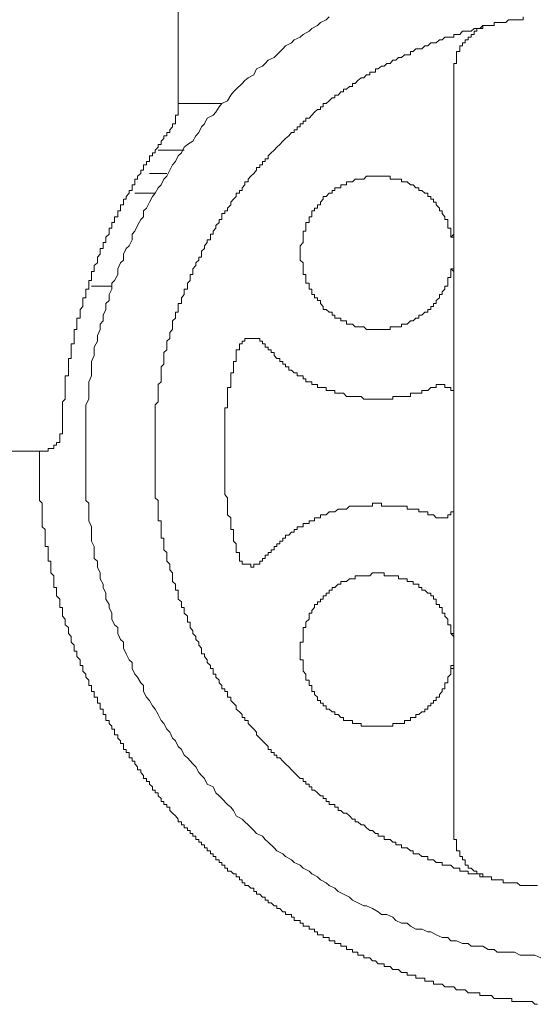
# Model space of a CAD drawing. Units: inches. Extents: x -717 to 1492, y -1416 to 155.
# Drawn here: x 947 to 958, y -556 to -534 of the extents above; entities that cross this region are included whole.
import ezdxf

# ---------------------------------------------------------------- set-up
doc = ezdxf.new("R2010")
doc.units = ezdxf.units.IN
doc.header["$MEASUREMENT"] = 0
doc.layers.add('图层 1', color=7, linetype='Continuous')

msp = doc.modelspace()

# ---------------------------------------------------------------- linework, layer by layer
at = {"layer": '图层 1', "color": 7, "lineweight": 9}
for points in [[(950.411, -529.644), (950.411, -536.43)], [(953.688, -534.361), (953.619, -534.421), (953.498, -534.481), (953.429, -534.55), (953.308, -534.611), (953.248, -534.671), (953.118, -534.74), (953.058, -534.8), (952.929, -534.861), (952.868, -534.921), (952.739, -534.99), (952.679, -535.05), (952.549, -535.18), (952.489, -535.24), (952.36, -535.301), (952.299, -535.37), (952.239, -535.43), (952.109, -535.49), (952.049, -535.62), (951.928, -535.68), (951.859, -535.74), (951.799, -535.809), (951.67, -535.93), (951.609, -535.99), (951.549, -536.059), (951.48, -536.18), (951.359, -536.24), (951.299, -536.309), (951.23, -536.43), (951.17, -536.491), (951.04, -536.56), (950.98, -536.68), (950.919, -536.749), (950.859, -536.87), (950.79, -536.939), (950.73, -537.06), (950.609, -537.129), (950.54, -537.189), (950.48, -537.31), (950.411, -537.379), (950.35, -537.5), (950.29, -537.569), (950.23, -537.689), (950.161, -537.819), (950.1, -537.879), (950.04, -538.008), (949.979, -538.069), (949.91, -538.189), (949.85, -538.258), (949.79, -538.379), (949.721, -538.508), (949.66, -538.569), (949.66, -538.698), (949.6, -538.759), (949.531, -538.888), (949.471, -539.009), (949.41, -539.078), (949.41, -539.198), (949.35, -539.328), (949.281, -539.388), (949.221, -539.509), (949.221, -539.638), (949.16, -539.699), (949.1, -539.828), (949.1, -539.949), (949.031, -540.078), (948.971, -540.138), (948.971, -540.268), (948.91, -540.388), (948.91, -540.518), (948.841, -540.578), (948.841, -540.707), (948.781, -540.837), (948.781, -540.958), (948.72, -541.027), (948.72, -541.147), (948.66, -541.277), (948.66, -541.397), (948.591, -541.527), (948.591, -541.587), (948.591, -541.708), (948.531, -541.837), (948.531, -541.958), (948.531, -542.087), (948.531, -542.148), (948.47, -542.277), (948.47, -542.406), (948.47, -542.527), (948.47, -542.656), (948.41, -542.777), (948.41, -542.846), (948.41, -542.967), (948.41, -543.096), (948.41, -543.226), (948.41, -543.346), (948.41, -543.476), (948.41, -543.536), (948.41, -543.657), (948.41, -543.786), (948.41, -543.907), (948.41, -544.036), (948.41, -544.165), (948.41, -544.226), (948.41, -544.355), (948.41, -544.476), (948.41, -544.605), (948.41, -544.726), (948.41, -544.855), (948.47, -544.916), (948.47, -545.045), (948.47, -545.166), (948.47, -545.295), (948.531, -545.425), (948.531, -545.545), (948.531, -545.606), (948.531, -545.735), (948.591, -545.856), (948.591, -545.985), (948.591, -546.114), (948.66, -546.175), (948.66, -546.304), (948.72, -546.425), (948.72, -546.554), (948.781, -546.675), (948.781, -546.744), (948.841, -546.865), (948.841, -546.994), (948.91, -547.115), (948.91, -547.175), (948.971, -547.304), (948.971, -547.434), (949.031, -547.555), (949.1, -547.615), (949.1, -547.744), (949.16, -547.874), (949.221, -547.934), (949.221, -548.063), (949.281, -548.184), (949.35, -548.313), (949.41, -548.374), (949.41, -548.503), (949.471, -548.624), (949.531, -548.693), (949.6, -548.814), (949.66, -548.874), (949.66, -549.003), (949.721, -549.124), (949.79, -549.193), (949.85, -549.314), (949.91, -549.383), (949.979, -549.503), (950.04, -549.633), (950.1, -549.693), (950.161, -549.822), (950.23, -549.883), (950.29, -550.012), (950.35, -550.073), (950.411, -550.193), (950.48, -550.262), (950.54, -550.383), (950.609, -550.443), (950.73, -550.573), (950.79, -550.633), (950.859, -550.762), (950.919, -550.823), (950.98, -550.892), (951.04, -551.013), (951.17, -551.073), (951.23, -551.202), (951.299, -551.263), (951.359, -551.323), (951.48, -551.452), (951.549, -551.513), (951.609, -551.582), (951.67, -551.702), (951.799, -551.771), (951.859, -551.832), (951.928, -551.892), (952.049, -552.021), (952.109, -552.082), (952.239, -552.142), (952.299, -552.211), (952.36, -552.272), (952.489, -552.392), (952.549, -552.461), (952.679, -552.522), (952.739, -552.582), (952.868, -552.651), (952.929, -552.711), (953.058, -552.772), (953.118, -552.832), (953.248, -552.901), (953.308, -552.961), (953.429, -553.022), (953.498, -553.091), (953.619, -553.151), (953.688, -553.212), (953.808, -553.272), (953.877, -553.341), (953.998, -553.401), (954.127, -553.462), (954.188, -553.531), (954.308, -553.591), (954.438, -553.651), (954.498, -553.651), (954.628, -553.712), (954.748, -553.781), (954.817, -553.841), (954.938, -553.841), (955.067, -553.901), (955.128, -553.97), (955.257, -554.031), (955.378, -554.031), (955.447, -554.091), (955.567, -554.16), (955.697, -554.16), (955.826, -554.22), (955.887, -554.22), (956.007, -554.281), (956.137, -554.341), (956.257, -554.341), (956.326, -554.41), (956.447, -554.41), (956.576, -554.471), (956.697, -554.471), (956.766, -554.531), (956.887, -554.531), (957.016, -554.531), (957.137, -554.6), (957.266, -554.6), (957.327, -554.66), (957.456, -554.66), (957.577, -554.66), (957.706, -554.66), (957.827, -554.721), (957.896, -554.721), (958.025, -554.721), (958.146, -554.721), (958.275, -554.781)], [(957.896, -534.361), (957.896, -534.421), (957.827, -534.421), (957.766, -534.421), (957.706, -534.421), (957.646, -534.421), (957.577, -534.421), (957.516, -534.481), (957.456, -534.481), (957.396, -534.481), (957.327, -534.481), (957.266, -534.481), (957.266, -534.55), (957.206, -534.55)], [(957.206, -534.55), (957.137, -534.55), (957.077, -534.55), (957.016, -534.55), (956.956, -534.611), (956.887, -534.611), (956.827, -534.611), (956.766, -534.671), (956.697, -534.671), (956.637, -534.671), (956.576, -534.671), (956.516, -534.74), (956.447, -534.74), (956.387, -534.74), (956.387, -534.8), (956.326, -534.8), (956.257, -534.8), (956.197, -534.8), (956.137, -534.861), (956.076, -534.861), (956.007, -534.921), (955.947, -534.921), (955.887, -534.921), (955.826, -534.99), (955.757, -534.99), (955.697, -535.05), (955.628, -535.05), (955.567, -535.05), (955.507, -535.111), (955.447, -535.111), (955.447, -535.18), (955.378, -535.18), (955.317, -535.18), (955.257, -535.24), (955.188, -535.24), (955.128, -535.301), (955.067, -535.301), (955.007, -535.37), (954.938, -535.37), (954.878, -535.43), (954.817, -535.43), (954.748, -535.49), (954.688, -535.49), (954.688, -535.559), (954.628, -535.559), (954.567, -535.559), (954.567, -535.62), (954.498, -535.62), (954.438, -535.68), (954.377, -535.68), (954.308, -535.74), (954.248, -535.809), (954.188, -535.809), (954.188, -535.87), (954.127, -535.87), (954.058, -535.93), (953.998, -535.93), (953.998, -535.99), (953.938, -535.99), (953.877, -536.059), (953.808, -536.059), (953.808, -536.12), (953.748, -536.12), (953.688, -536.18), (953.619, -536.24), (953.558, -536.24), (953.558, -536.309), (953.498, -536.309), (953.498, -536.37), (953.429, -536.37), (953.368, -536.43), (953.308, -536.491), (953.248, -536.56), (953.179, -536.56), (953.179, -536.62), (953.118, -536.62), (953.118, -536.68), (953.058, -536.68), (953.058, -536.749), (952.989, -536.749), (952.989, -536.81), (952.929, -536.81), (952.929, -536.87), (952.868, -536.87), (952.808, -536.939), (952.739, -536.999), (952.679, -537.06), (952.618, -537.129), (952.549, -537.189), (952.489, -537.249), (952.429, -537.31), (952.36, -537.379), (952.36, -537.439), (952.299, -537.439), (952.299, -537.5), (952.239, -537.5), (952.239, -537.569), (952.178, -537.569), (952.178, -537.629), (952.109, -537.629), (952.109, -537.689), (952.049, -537.758), (951.989, -537.819), (951.928, -537.879), (951.928, -537.939), (951.859, -537.939), (951.859, -538.008), (951.799, -538.069), (951.799, -538.129), (951.739, -538.129), (951.739, -538.189), (951.67, -538.189), (951.67, -538.258), (951.609, -538.319), (951.549, -538.379), (951.549, -538.439), (951.48, -538.508), (951.48, -538.569), (951.42, -538.569), (951.42, -538.629), (951.359, -538.629), (951.359, -538.698), (951.359, -538.759), (951.299, -538.759), (951.299, -538.819), (951.23, -538.888), (951.23, -538.948), (951.17, -539.009), (951.17, -539.078), (951.109, -539.078), (951.109, -539.138), (951.109, -539.198), (951.04, -539.198), (951.04, -539.259), (950.98, -539.328), (950.98, -539.388), (950.919, -539.448), (950.919, -539.509), (950.919, -539.578), (950.859, -539.578), (950.859, -539.638), (950.79, -539.699), (950.79, -539.759), (950.73, -539.828), (950.73, -539.888), (950.73, -539.949), (950.669, -539.949), (950.669, -540.018), (950.669, -540.078), (950.609, -540.138), (950.609, -540.207), (950.609, -540.268), (950.54, -540.268), (950.54, -540.328), (950.54, -540.388), (950.48, -540.457), (950.48, -540.518), (950.48, -540.578), (950.411, -540.578), (950.411, -540.647), (950.411, -540.707), (950.411, -540.768), (950.35, -540.768), (950.35, -540.837), (950.35, -540.897), (950.29, -540.958), (950.29, -541.027), (950.29, -541.087), (950.29, -541.147), (950.23, -541.208), (950.23, -541.277), (950.23, -541.337), (950.161, -541.397), (950.161, -541.458), (950.161, -541.527), (950.161, -541.587), (950.1, -541.647), (950.1, -541.708), (950.1, -541.777), (950.1, -541.837), (950.1, -541.897), (950.04, -541.958), (950.04, -542.027), (950.04, -542.087), (950.04, -542.148), (950.04, -542.217), (950.04, -542.277), (949.979, -542.337), (949.979, -542.406), (949.979, -542.467), (949.979, -542.527), (949.979, -542.596), (949.979, -542.656), (949.979, -542.717), (949.91, -542.777), (949.91, -542.846), (949.91, -542.906), (949.91, -542.967), (949.91, -543.036), (949.91, -543.096), (949.91, -543.157), (949.91, -543.226), (949.91, -543.286), (949.91, -543.346), (949.91, -543.407), (949.91, -543.476), (949.91, -543.536), (949.91, -543.596), (949.91, -543.657), (949.91, -543.726), (949.91, -543.786), (949.91, -543.846), (949.91, -543.907), (949.91, -543.976), (949.91, -544.036), (949.91, -544.096), (949.91, -544.165), (949.91, -544.226), (949.91, -544.286), (949.91, -544.355), (949.91, -544.416), (949.91, -544.476), (949.91, -544.545), (949.91, -544.605), (949.91, -544.666), (949.91, -544.726), (949.91, -544.795), (949.979, -544.855), (949.979, -544.916), (949.979, -544.976), (949.979, -545.045), (949.979, -545.105), (949.979, -545.166), (949.979, -545.235), (949.979, -545.295), (950.04, -545.295), (950.04, -545.356), (950.04, -545.425), (950.04, -545.485), (950.04, -545.545), (950.04, -545.606), (950.04, -545.675), (950.1, -545.675), (950.1, -545.735), (950.1, -545.795), (950.1, -545.856), (950.1, -545.925), (950.161, -545.985), (950.161, -546.045), (950.161, -546.114), (950.161, -546.175), (950.23, -546.235), (950.23, -546.304), (950.23, -546.364), (950.29, -546.425), (950.29, -546.494), (950.29, -546.554), (950.29, -546.615), (950.35, -546.675), (950.35, -546.744), (950.35, -546.804), (950.411, -546.804), (950.411, -546.865), (950.411, -546.925), (950.411, -546.994), (950.48, -547.054), (950.48, -547.115), (950.48, -547.175), (950.54, -547.175), (950.54, -547.244), (950.54, -547.304), (950.609, -547.365), (950.609, -547.434), (950.609, -547.494), (950.669, -547.494), (950.669, -547.555), (950.669, -547.615), (950.73, -547.684), (950.73, -547.744), (950.79, -547.805), (950.79, -547.874), (950.859, -547.934), (950.859, -547.994), (950.919, -548.063), (950.919, -548.124), (950.919, -548.184), (950.98, -548.184), (950.98, -548.244), (951.04, -548.313), (951.04, -548.374), (951.109, -548.434), (951.109, -548.503), (951.17, -548.503), (951.17, -548.563), (951.17, -548.624), (951.23, -548.624), (951.23, -548.693), (951.299, -548.753), (951.299, -548.814), (951.359, -548.874), (951.359, -548.943), (951.42, -548.943), (951.42, -549.003), (951.48, -549.003), (951.48, -549.064), (951.48, -549.124), (951.549, -549.124), (951.549, -549.193), (951.609, -549.253), (951.67, -549.314), (951.67, -549.383), (951.739, -549.443), (951.799, -549.503), (951.799, -549.564), (951.859, -549.564), (951.859, -549.633), (951.928, -549.633), (951.928, -549.693), (951.989, -549.753), (952.049, -549.822), (952.109, -549.883), (952.109, -549.943), (952.178, -550.012), (952.239, -550.073), (952.299, -550.133), (952.36, -550.193), (952.36, -550.262), (952.429, -550.262), (952.429, -550.323), (952.489, -550.323), (952.489, -550.383), (952.549, -550.383), (952.549, -550.443), (952.618, -550.443), (952.679, -550.512), (952.739, -550.573), (952.808, -550.633), (952.868, -550.702), (952.929, -550.762), (952.989, -550.823), (953.058, -550.892), (953.118, -550.892), (953.118, -550.952), (953.179, -550.952), (953.179, -551.013), (953.248, -551.013), (953.248, -551.073), (953.308, -551.073), (953.308, -551.142), (953.368, -551.142), (953.429, -551.202), (953.498, -551.263), (953.558, -551.263), (953.558, -551.323), (953.619, -551.323), (953.619, -551.392), (953.688, -551.392), (953.688, -551.452), (953.748, -551.452), (953.808, -551.452), (953.808, -551.513), (953.877, -551.513), (953.877, -551.582), (953.938, -551.582), (953.998, -551.642), (954.058, -551.642), (954.127, -551.702), (954.188, -551.771), (954.248, -551.771), (954.248, -551.832), (954.308, -551.832), (954.377, -551.892), (954.438, -551.892), (954.498, -551.961), (954.567, -552.021), (954.628, -552.021), (954.688, -552.082), (954.748, -552.082), (954.748, -552.142), (954.817, -552.142), (954.878, -552.142), (954.878, -552.211), (954.938, -552.211), (955.007, -552.211), (955.067, -552.272), (955.128, -552.272), (955.128, -552.332), (955.188, -552.332), (955.257, -552.332), (955.257, -552.392), (955.317, -552.392), (955.378, -552.392), (955.447, -552.461), (955.507, -552.461), (955.507, -552.522), (955.567, -552.522), (955.628, -552.522), (955.697, -552.582), (955.757, -552.582), (955.826, -552.582), (955.826, -552.651), (955.887, -552.651), (955.947, -552.651), (956.007, -552.711), (956.076, -552.711), (956.137, -552.711), (956.137, -552.772), (956.197, -552.772), (956.257, -552.772), (956.326, -552.772), (956.387, -552.832), (956.447, -552.832), (956.516, -552.832), (956.516, -552.901), (956.576, -552.901), (956.637, -552.901), (956.697, -552.901), (956.697, -552.961), (956.766, -552.961), (956.827, -552.961), (956.887, -552.961), (956.956, -552.961), (956.956, -553.022), (957.016, -553.022), (957.077, -553.022), (957.137, -553.022), (957.206, -553.022)], [(957.206, -534.55), (957.137, -534.55), (957.077, -534.55), (957.016, -534.55), (957.016, -534.611), (956.956, -534.611), (956.887, -534.611), (956.887, -534.671), (956.827, -534.671), (956.827, -534.74), (956.766, -534.74), (956.766, -534.8), (956.697, -534.8), (956.697, -534.861), (956.637, -534.861), (956.637, -534.921), (956.576, -534.921), (956.576, -534.99), (956.516, -534.99), (956.516, -535.05), (956.516, -535.111), (956.447, -535.111), (956.447, -535.18), (956.447, -535.24), (956.447, -535.301), (956.447, -535.37), (956.387, -535.37), (956.387, -535.43), (956.387, -535.49)], [(956.387, -535.809), (956.387, -535.49)], [(956.387, -535.809), (956.387, -538.258)], [(950.411, -536.24), (951.359, -536.24)], [(950.29, -536.749), (950.29, -536.68), (950.35, -536.68), (950.35, -536.62), (950.35, -536.56), (950.35, -536.491), (950.411, -536.491), (950.411, -536.43)], [(950.29, -536.749), (950.23, -536.81), (950.23, -536.87), (950.161, -536.87), (950.161, -536.939), (950.1, -536.939), (950.1, -536.999), (950.04, -537.06), (950.04, -537.129), (949.979, -537.129), (949.979, -537.189), (949.91, -537.249), (949.91, -537.31), (949.85, -537.31), (949.85, -537.379), (949.79, -537.379), (949.79, -537.439), (949.79, -537.5), (949.721, -537.5), (949.721, -537.569), (949.66, -537.569), (949.66, -537.629), (949.66, -537.689), (949.6, -537.689), (949.6, -537.758), (949.531, -537.819), (949.531, -537.879), (949.471, -537.879), (949.471, -537.939), (949.471, -538.008), (949.41, -538.008), (949.41, -538.069), (949.41, -538.129), (949.35, -538.129), (949.35, -538.189), (949.281, -538.258), (949.281, -538.319), (949.221, -538.319), (949.221, -538.379), (949.221, -538.439), (949.16, -538.439), (949.16, -538.508), (949.16, -538.569), (949.1, -538.569), (949.1, -538.629), (949.1, -538.698), (949.031, -538.698), (949.031, -538.759), (949.031, -538.819), (948.971, -538.819), (948.971, -538.888), (948.971, -538.948), (948.91, -538.948), (948.91, -539.009), (948.91, -539.078), (948.841, -539.138), (948.841, -539.198), (948.841, -539.259), (948.781, -539.259), (948.781, -539.328), (948.781, -539.388), (948.72, -539.388), (948.72, -539.448), (948.72, -539.509), (948.66, -539.578), (948.66, -539.638), (948.66, -539.699), (948.591, -539.759), (948.591, -539.828)], [(949.979, -537.249), (950.54, -537.249)], [(949.79, -537.758), (950.161, -537.758)], [(956.326, -539.138), (956.326, -539.078), (956.326, -539.009), (956.326, -538.948), (956.257, -538.948), (956.257, -538.888), (956.257, -538.819), (956.257, -538.759), (956.197, -538.759), (956.197, -538.698), (956.137, -538.629), (956.137, -538.569), (956.076, -538.569), (956.076, -538.508), (956.007, -538.439), (956.007, -538.379), (955.947, -538.379), (955.947, -538.319), (955.887, -538.319), (955.887, -538.258), (955.826, -538.258), (955.826, -538.189), (955.757, -538.189), (955.697, -538.129), (955.628, -538.129), (955.628, -538.069), (955.567, -538.069), (955.507, -538.008), (955.447, -538.008), (955.378, -537.939), (955.317, -537.939), (955.257, -537.939), (955.257, -537.879), (955.188, -537.879), (955.128, -537.879), (955.067, -537.879), (955.007, -537.879), (955.007, -537.819), (954.938, -537.819), (954.878, -537.819), (954.817, -537.819), (954.748, -537.819), (954.688, -537.819), (954.628, -537.819), (954.567, -537.819), (954.498, -537.819), (954.438, -537.879), (954.377, -537.879), (954.308, -537.879), (954.248, -537.879), (954.188, -537.939), (954.127, -537.939), (954.058, -537.939), (954.058, -538.008), (953.998, -538.008), (953.938, -538.008), (953.938, -538.069), (953.877, -538.069), (953.808, -538.069), (953.808, -538.129), (953.748, -538.129), (953.748, -538.189), (953.688, -538.189), (953.619, -538.258), (953.558, -538.258), (953.558, -538.319), (953.498, -538.379), (953.498, -538.439), (953.429, -538.439), (953.429, -538.508), (953.368, -538.508), (953.368, -538.569), (953.308, -538.569), (953.308, -538.629), (953.308, -538.698), (953.248, -538.698), (953.248, -538.759), (953.248, -538.819), (953.179, -538.819), (953.179, -538.888), (953.179, -538.948), (953.179, -539.009), (953.118, -539.009), (953.118, -539.078), (953.118, -539.138), (953.118, -539.198), (953.118, -539.259), (953.058, -539.328), (953.058, -539.388), (953.058, -539.448), (953.058, -539.509), (953.058, -539.578), (953.058, -539.638), (953.118, -539.699), (953.118, -539.759), (953.118, -539.828), (953.118, -539.888), (953.118, -539.949), (953.179, -539.949), (953.179, -540.018), (953.179, -540.078), (953.179, -540.138), (953.248, -540.138), (953.248, -540.207), (953.248, -540.268), (953.308, -540.268), (953.308, -540.328), (953.308, -540.388), (953.368, -540.388), (953.368, -540.457), (953.429, -540.457), (953.429, -540.518), (953.498, -540.518), (953.498, -540.578), (953.558, -540.647), (953.558, -540.707), (953.619, -540.707), (953.688, -540.768), (953.748, -540.768), (953.748, -540.837), (953.808, -540.837), (953.808, -540.897), (953.877, -540.897), (953.938, -540.897), (953.938, -540.958), (953.998, -540.958), (954.058, -540.958), (954.058, -541.027), (954.127, -541.027), (954.188, -541.027), (954.248, -541.087), (954.308, -541.087), (954.377, -541.087), (954.438, -541.087), (954.498, -541.147), (954.567, -541.147), (954.628, -541.147), (954.688, -541.147), (954.748, -541.147), (954.817, -541.147), (954.878, -541.147), (954.938, -541.147), (955.007, -541.147), (955.007, -541.087), (955.067, -541.087), (955.128, -541.087), (955.188, -541.087), (955.257, -541.087), (955.257, -541.027), (955.317, -541.027), (955.378, -541.027), (955.447, -540.958), (955.507, -540.958), (955.567, -540.897), (955.628, -540.897), (955.628, -540.837), (955.697, -540.837), (955.757, -540.768), (955.826, -540.768), (955.826, -540.707), (955.887, -540.707), (955.887, -540.647), (955.947, -540.647), (955.947, -540.578), (956.007, -540.578), (956.007, -540.518), (956.076, -540.457), (956.076, -540.388), (956.137, -540.388), (956.137, -540.328), (956.197, -540.268), (956.197, -540.207), (956.257, -540.207), (956.257, -540.138), (956.257, -540.078), (956.257, -540.018), (956.326, -540.018), (956.326, -539.949), (956.326, -539.888), (956.326, -539.828)], [(949.471, -538.189), (949.91, -538.189)], [(956.387, -538.258), (956.387, -540.707)], [(956.387, -539.078), (956.326, -539.138)], [(956.387, -539.259), (956.387, -539.198), (956.387, -539.138), (956.326, -539.138)], [(956.387, -539.388), (956.387, -539.328), (956.387, -539.259)], [(956.387, -539.638), (956.387, -539.578), (956.387, -539.509), (956.387, -539.448), (956.387, -539.388)], [(956.326, -539.828), (956.387, -539.828), (956.387, -539.759), (956.387, -539.699), (956.387, -539.638)], [(948.591, -539.828), (948.591, -539.888), (948.531, -539.888), (948.531, -539.949), (948.531, -540.018), (948.531, -540.078), (948.47, -540.078), (948.47, -540.138), (948.47, -540.207), (948.47, -540.268), (948.41, -540.268), (948.41, -540.328), (948.41, -540.388), (948.41, -540.457), (948.341, -540.457), (948.341, -540.518), (948.341, -540.578), (948.341, -540.647), (948.281, -540.707), (948.281, -540.768), (948.281, -540.837), (948.281, -540.897), (948.212, -540.897), (948.212, -540.958), (948.212, -541.027), (948.212, -541.087), (948.212, -541.147), (948.151, -541.147), (948.151, -541.208), (948.151, -541.277), (948.151, -541.337), (948.151, -541.397), (948.151, -541.458), (948.091, -541.458), (948.091, -541.527), (948.091, -541.587), (948.091, -541.647), (948.091, -541.708), (948.091, -541.777), (948.031, -541.777), (948.031, -541.837), (948.031, -541.897), (948.031, -541.958), (948.031, -542.027), (948.031, -542.087), (948.031, -542.148), (947.962, -542.148), (947.962, -542.217), (947.962, -542.277), (947.962, -542.337), (947.962, -542.406), (947.962, -542.467), (947.962, -542.527), (947.962, -542.596), (947.962, -542.656), (947.901, -542.717), (947.901, -542.777), (947.901, -542.846), (947.901, -542.906), (947.901, -542.967), (947.901, -543.036), (947.901, -543.096), (947.901, -543.157), (947.901, -543.226), (947.901, -543.286)], [(956.326, -539.828), (956.387, -539.888)], [(948.971, -540.207), (948.531, -540.207)], [(956.387, -540.707), (956.387, -542.148)], [(952.239, -541.458), (952.239, -541.397), (952.178, -541.397), (952.178, -541.337), (952.109, -541.337), (952.049, -541.337), (951.989, -541.337), (951.928, -541.337), (951.859, -541.337), (951.859, -541.397), (951.799, -541.397), (951.799, -541.458), (951.739, -541.458), (951.739, -541.527)], [(952.239, -541.458), (952.299, -541.458), (952.299, -541.527), (952.36, -541.527), (952.36, -541.587), (952.429, -541.587), (952.429, -541.647), (952.489, -541.647), (952.489, -541.708), (952.549, -541.777), (952.618, -541.777), (952.618, -541.837), (952.679, -541.837), (952.679, -541.897), (952.739, -541.897), (952.739, -541.958), (952.808, -541.958), (952.808, -542.027), (952.868, -542.027), (952.929, -542.087), (952.989, -542.087), (952.989, -542.148), (953.058, -542.148), (953.118, -542.148), (953.118, -542.217), (953.179, -542.217), (953.179, -542.277), (953.248, -542.277), (953.308, -542.277), (953.308, -542.337), (953.368, -542.337), (953.429, -542.337), (953.429, -542.406), (953.498, -542.406), (953.558, -542.406), (953.619, -542.406), (953.619, -542.467), (953.688, -542.467), (953.748, -542.467), (953.808, -542.467), (953.808, -542.527), (953.877, -542.527), (953.938, -542.527), (953.998, -542.527), (954.058, -542.596), (954.127, -542.596), (954.188, -542.596), (954.248, -542.596), (954.308, -542.596), (954.377, -542.596), (954.438, -542.656), (954.498, -542.656), (954.567, -542.656), (954.628, -542.656), (954.688, -542.656), (954.748, -542.656), (954.817, -542.656), (954.878, -542.656), (954.938, -542.656), (955.007, -542.656), (955.067, -542.656), (955.067, -542.596), (955.128, -542.596), (955.188, -542.596), (955.257, -542.596), (955.317, -542.596), (955.378, -542.596), (955.447, -542.596), (955.447, -542.527), (955.507, -542.527), (955.567, -542.527), (955.628, -542.527), (955.697, -542.527), (955.697, -542.467), (955.757, -542.467), (955.826, -542.467), (955.887, -542.406), (955.947, -542.406), (956.007, -542.406)], [(951.739, -541.527), (951.739, -541.587), (951.67, -541.587), (951.67, -541.647), (951.67, -541.708), (951.67, -541.777), (951.67, -541.837), (951.609, -541.837), (951.609, -541.897), (951.609, -541.958), (951.609, -542.027), (951.609, -542.087), (951.549, -542.087), (951.549, -542.148), (951.549, -542.217), (951.549, -542.277), (951.549, -542.337), (951.549, -542.406), (951.48, -542.406), (951.48, -542.467), (951.48, -542.527), (951.48, -542.596), (951.48, -542.656), (951.48, -542.717), (951.48, -542.777), (951.48, -542.846), (951.42, -542.846), (951.42, -542.906), (951.42, -542.967), (951.42, -543.036), (951.42, -543.096), (951.42, -543.157), (951.42, -543.226), (951.42, -543.286), (951.42, -543.346), (951.42, -543.407), (951.42, -543.476), (951.42, -543.536), (951.42, -543.596), (951.42, -543.657), (951.42, -543.726), (951.42, -543.786), (951.42, -543.846), (951.42, -543.907), (951.42, -543.976), (951.42, -544.036), (951.42, -544.096), (951.42, -544.165), (951.42, -544.226), (951.42, -544.286), (951.42, -544.355), (951.42, -544.416), (951.42, -544.476), (951.42, -544.545), (951.42, -544.605), (951.42, -544.666), (951.42, -544.726), (951.48, -544.795), (951.48, -544.855), (951.48, -544.916), (951.48, -544.976), (951.48, -545.045), (951.48, -545.105), (951.48, -545.166), (951.549, -545.235), (951.549, -545.295), (951.549, -545.356), (951.549, -545.425), (951.549, -545.485), (951.609, -545.485), (951.609, -545.545), (951.609, -545.606), (951.609, -545.675), (951.609, -545.735), (951.67, -545.795), (951.67, -545.856), (951.67, -545.925), (951.67, -545.985), (951.739, -545.985), (951.739, -546.045)], [(956.387, -542.656), (956.387, -542.596), (956.387, -542.527), (956.387, -542.467), (956.326, -542.467), (956.326, -542.406), (956.257, -542.406), (956.197, -542.406), (956.197, -542.337), (956.137, -542.337), (956.076, -542.337), (956.007, -542.337), (956.007, -542.406)], [(956.387, -542.148), (956.387, -543.157)], [(956.387, -543.157), (956.387, -544.416)], [(947.401, -543.786), (947.461, -543.786), (947.522, -543.786), (947.591, -543.786), (947.591, -543.726), (947.651, -543.726), (947.711, -543.726), (947.711, -543.657), (947.772, -543.657), (947.772, -543.596), (947.841, -543.596), (947.841, -543.536), (947.841, -543.476), (947.841, -543.407), (947.901, -543.407), (947.901, -543.346), (947.901, -543.286)], [(941.865, -543.786), (947.401, -543.786)], [(947.401, -543.786), (947.401, -543.846), (947.401, -543.907), (947.401, -543.976), (947.401, -544.036), (947.401, -544.096), (947.401, -544.165), (947.401, -544.226), (947.401, -544.286), (947.401, -544.355), (947.401, -544.416), (947.401, -544.476), (947.401, -544.545), (947.401, -544.605), (947.401, -544.666), (947.401, -544.726), (947.401, -544.795), (947.401, -544.855), (947.461, -544.916), (947.461, -544.976), (947.461, -545.045), (947.461, -545.105), (947.461, -545.166), (947.461, -545.235), (947.461, -545.295), (947.461, -545.356), (947.461, -545.425), (947.522, -545.485), (947.522, -545.545), (947.522, -545.606), (947.522, -545.675), (947.522, -545.735), (947.522, -545.795), (947.522, -545.856), (947.591, -545.856), (947.591, -545.925), (947.591, -545.985), (947.591, -546.045), (947.591, -546.114), (947.591, -546.175), (947.651, -546.175), (947.651, -546.235), (947.651, -546.304), (947.651, -546.364), (947.651, -546.425), (947.711, -546.494), (947.711, -546.554), (947.711, -546.615), (947.711, -546.675), (947.711, -546.744), (947.772, -546.744), (947.772, -546.804), (947.772, -546.865), (947.772, -546.925), (947.841, -546.994), (947.841, -547.054), (947.841, -547.115), (947.841, -547.175), (947.901, -547.175), (947.901, -547.244), (947.901, -547.304), (947.901, -547.365), (947.962, -547.434), (947.962, -547.494), (947.962, -547.555), (948.031, -547.615), (948.031, -547.684), (948.031, -547.744), (948.091, -547.805), (948.091, -547.874), (948.091, -547.934), (948.151, -547.994), (948.151, -548.063), (948.151, -548.124), (948.212, -548.124), (948.212, -548.184), (948.212, -548.244), (948.281, -548.313), (948.281, -548.374), (948.281, -548.434), (948.341, -548.434), (948.341, -548.503), (948.341, -548.563), (948.41, -548.624), (948.41, -548.693), (948.47, -548.753), (948.47, -548.814), (948.47, -548.874), (948.531, -548.874), (948.531, -548.943), (948.531, -549.003), (948.591, -549.003), (948.591, -549.064), (948.591, -549.124), (948.66, -549.124), (948.66, -549.193), (948.66, -549.253), (948.72, -549.253), (948.72, -549.314), (948.72, -549.383), (948.781, -549.383), (948.781, -549.443), (948.781, -549.503), (948.841, -549.503), (948.841, -549.564), (948.841, -549.633), (948.91, -549.633), (948.91, -549.693), (948.971, -549.753), (948.971, -549.822), (949.031, -549.822), (949.031, -549.883), (949.031, -549.943), (949.1, -549.943), (949.1, -550.012), (949.16, -550.073), (949.16, -550.133), (949.221, -550.133), (949.221, -550.193), (949.221, -550.262), (949.281, -550.262), (949.281, -550.323), (949.35, -550.323), (949.35, -550.383), (949.35, -550.443), (949.41, -550.443), (949.41, -550.512), (949.471, -550.512), (949.471, -550.573), (949.531, -550.633), (949.531, -550.702), (949.6, -550.702), (949.6, -550.762), (949.66, -550.823), (949.66, -550.892), (949.721, -550.892), (949.721, -550.952), (949.79, -550.952), (949.79, -551.013), (949.85, -551.073), (949.85, -551.142), (949.91, -551.142), (949.91, -551.202), (949.979, -551.202), (949.979, -551.263), (950.04, -551.323), (950.04, -551.392), (950.1, -551.392), (950.1, -551.452), (950.161, -551.452), (950.161, -551.513), (950.23, -551.513), (950.23, -551.582), (950.29, -551.642), (950.35, -551.702), (950.411, -551.771), (950.411, -551.832), (950.48, -551.832), (950.48, -551.892), (950.54, -551.892), (950.54, -551.961), (950.609, -551.961), (950.609, -552.021), (950.669, -552.021), (950.669, -552.082), (950.73, -552.082), (950.73, -552.142), (950.79, -552.142), (950.79, -552.211), (950.859, -552.211), (950.859, -552.272), (950.919, -552.272), (950.919, -552.332), (950.98, -552.332), (950.98, -552.392), (951.04, -552.392), (951.04, -552.461), (951.109, -552.461), (951.109, -552.522), (951.17, -552.522), (951.17, -552.582), (951.23, -552.582), (951.23, -552.651), (951.299, -552.651), (951.299, -552.711), (951.359, -552.711), (951.359, -552.772), (951.42, -552.772), (951.42, -552.832), (951.48, -552.832), (951.48, -552.901), (951.549, -552.901), (951.609, -552.961), (951.67, -552.961), (951.67, -553.022), (951.739, -553.022), (951.739, -553.091), (951.799, -553.091), (951.799, -553.151), (951.859, -553.151), (951.859, -553.212), (951.928, -553.212), (951.989, -553.272), (952.049, -553.272), (952.049, -553.341), (952.109, -553.341), (952.109, -553.401), (952.178, -553.401), (952.239, -553.462), (952.299, -553.462), (952.299, -553.531), (952.36, -553.531), (952.36, -553.591), (952.429, -553.591), (952.489, -553.651), (952.549, -553.651), (952.549, -553.712), (952.618, -553.712), (952.679, -553.781), (952.739, -553.781), (952.739, -553.841), (952.808, -553.841), (952.868, -553.841), (952.868, -553.901), (952.929, -553.901), (952.929, -553.97), (952.989, -553.97), (953.058, -553.97), (953.058, -554.031), (953.118, -554.031), (953.118, -554.091), (953.179, -554.091), (953.248, -554.091), (953.248, -554.16), (953.308, -554.16), (953.368, -554.16), (953.368, -554.22), (953.429, -554.22), (953.429, -554.281), (953.498, -554.281), (953.558, -554.281), (953.558, -554.341), (953.619, -554.341), (953.688, -554.341), (953.688, -554.41), (953.748, -554.41), (953.808, -554.41), (953.808, -554.471), (953.877, -554.471), (953.938, -554.471), (953.938, -554.531), (953.998, -554.531), (954.058, -554.531), (954.058, -554.6), (954.127, -554.6), (954.188, -554.6), (954.188, -554.66), (954.248, -554.66), (954.308, -554.66), (954.308, -554.721), (954.377, -554.721), (954.438, -554.721), (954.438, -554.781), (954.498, -554.781), (954.567, -554.781), (954.628, -554.85), (954.688, -554.85), (954.748, -554.91), (954.817, -554.91), (954.878, -554.91), (954.878, -554.971), (954.938, -554.971), (955.007, -554.971), (955.067, -555.031), (955.128, -555.031), (955.188, -555.031), (955.257, -555.1), (955.317, -555.1), (955.378, -555.1), (955.378, -555.16), (955.447, -555.16), (955.507, -555.16), (955.567, -555.16), (955.567, -555.221), (955.628, -555.221), (955.697, -555.221), (955.757, -555.221), (955.757, -555.29), (955.826, -555.29), (955.887, -555.29), (955.947, -555.29), (955.947, -555.35), (956.007, -555.35), (956.076, -555.35), (956.137, -555.35), (956.197, -555.41)], [(956.387, -544.416), (956.387, -545.485)], [(956.007, -545.235), (955.947, -545.166), (955.887, -545.166), (955.826, -545.166), (955.826, -545.105), (955.757, -545.105), (955.697, -545.105), (955.628, -545.105), (955.628, -545.045), (955.567, -545.045), (955.507, -545.045), (955.447, -545.045), (955.378, -545.045), (955.378, -544.976), (955.317, -544.976), (955.257, -544.976), (955.188, -544.976), (955.128, -544.976), (955.067, -544.976), (955.007, -544.976), (954.938, -544.976), (954.878, -544.976), (954.817, -544.976), (954.817, -544.916), (954.748, -544.916), (954.688, -544.916), (954.628, -544.916), (954.628, -544.976), (954.567, -544.976), (954.498, -544.976), (954.438, -544.976), (954.377, -544.976), (954.308, -544.976), (954.248, -544.976), (954.188, -544.976), (954.127, -544.976), (954.058, -545.045), (953.998, -545.045), (953.938, -545.045), (953.877, -545.045), (953.808, -545.105), (953.748, -545.105), (953.688, -545.105), (953.619, -545.166), (953.558, -545.166), (953.498, -545.166), (953.498, -545.235), (953.429, -545.235), (953.368, -545.235), (953.368, -545.295), (953.308, -545.295), (953.248, -545.295), (953.248, -545.356), (953.179, -545.356), (953.118, -545.356), (953.118, -545.425), (953.058, -545.425), (952.989, -545.425), (952.989, -545.485), (952.929, -545.485), (952.929, -545.545), (952.868, -545.545), (952.808, -545.606), (952.739, -545.606), (952.739, -545.675), (952.679, -545.675), (952.679, -545.735), (952.618, -545.735), (952.618, -545.795), (952.549, -545.795), (952.549, -545.856), (952.489, -545.856), (952.489, -545.925), (952.429, -545.925), (952.429, -545.985), (952.36, -545.985), (952.36, -546.045), (952.299, -546.045), (952.299, -546.114), (952.239, -546.114), (952.239, -546.175)], [(956.007, -545.235), (956.076, -545.235), (956.137, -545.235), (956.197, -545.235), (956.257, -545.235), (956.257, -545.166), (956.326, -545.166), (956.326, -545.105), (956.387, -545.105), (956.387, -545.045), (956.387, -544.976), (956.387, -544.916)], [(956.387, -545.485), (956.387, -546.865)], [(951.739, -546.045), (951.739, -546.114), (951.739, -546.175), (951.799, -546.175), (951.799, -546.235), (951.859, -546.235), (951.928, -546.235), (951.989, -546.235), (951.989, -546.304), (952.049, -546.304), (952.049, -546.235), (952.109, -546.235), (952.178, -546.235), (952.178, -546.175), (952.239, -546.175)], [(956.326, -547.744), (956.326, -547.684), (956.326, -547.615), (956.326, -547.555), (956.257, -547.555), (956.257, -547.494), (956.257, -547.434), (956.197, -547.365), (956.197, -547.304), (956.137, -547.304), (956.137, -547.244), (956.137, -547.175), (956.076, -547.175), (956.076, -547.115), (956.007, -547.115), (956.007, -547.054), (956.007, -546.994), (955.947, -546.994), (955.947, -546.925), (955.887, -546.925), (955.887, -546.865), (955.826, -546.865), (955.757, -546.804), (955.697, -546.804), (955.697, -546.744), (955.628, -546.744), (955.628, -546.675), (955.567, -546.675), (955.507, -546.675), (955.507, -546.615), (955.447, -546.615), (955.378, -546.615), (955.378, -546.554), (955.317, -546.554), (955.257, -546.554), (955.188, -546.554), (955.188, -546.494), (955.128, -546.494), (955.067, -546.494), (955.007, -546.494), (954.938, -546.494), (954.878, -546.494), (954.878, -546.425), (954.817, -546.425), (954.748, -546.425), (954.688, -546.425), (954.628, -546.425), (954.567, -546.494), (954.498, -546.494), (954.438, -546.494), (954.377, -546.494), (954.308, -546.494), (954.248, -546.494), (954.248, -546.554), (954.188, -546.554), (954.127, -546.554), (954.058, -546.615), (953.998, -546.615), (953.938, -546.615), (953.938, -546.675), (953.877, -546.675), (953.808, -546.744), (953.748, -546.744), (953.748, -546.804), (953.688, -546.804), (953.688, -546.865), (953.619, -546.865), (953.619, -546.925), (953.558, -546.925), (953.558, -546.994), (953.498, -546.994), (953.498, -547.054), (953.429, -547.054), (953.429, -547.115), (953.368, -547.115), (953.368, -547.175), (953.308, -547.244), (953.308, -547.304), (953.248, -547.304), (953.248, -547.365), (953.248, -547.434), (953.179, -547.494), (953.179, -547.555), (953.179, -547.615), (953.118, -547.615), (953.118, -547.684), (953.118, -547.744), (953.118, -547.805), (953.118, -547.874), (953.118, -547.934), (953.058, -547.934), (953.058, -547.994), (953.058, -548.063), (953.058, -548.124), (953.058, -548.184), (953.058, -548.244), (953.058, -548.313), (953.118, -548.313), (953.118, -548.374), (953.118, -548.434), (953.118, -548.503), (953.118, -548.563), (953.179, -548.624), (953.179, -548.693), (953.179, -548.753), (953.248, -548.753), (953.248, -548.814), (953.248, -548.874), (953.308, -548.874), (953.308, -548.943), (953.308, -549.003), (953.368, -549.003), (953.368, -549.064), (953.429, -549.124), (953.429, -549.193), (953.498, -549.193), (953.498, -549.253), (953.558, -549.253), (953.558, -549.314), (953.619, -549.314), (953.619, -549.383), (953.688, -549.383), (953.748, -549.443), (953.808, -549.443), (953.808, -549.503), (953.877, -549.503), (953.938, -549.564), (953.998, -549.564), (953.998, -549.633), (954.058, -549.633), (954.127, -549.633), (954.188, -549.633), (954.188, -549.693), (954.248, -549.693), (954.308, -549.693), (954.377, -549.693), (954.377, -549.753), (954.438, -549.753), (954.498, -549.753), (954.567, -549.753), (954.628, -549.753), (954.688, -549.753), (954.748, -549.753), (954.817, -549.753), (954.878, -549.753), (954.938, -549.753), (955.007, -549.753), (955.067, -549.753), (955.067, -549.693), (955.128, -549.693), (955.188, -549.693), (955.257, -549.693), (955.317, -549.693), (955.317, -549.633), (955.378, -549.633), (955.447, -549.633), (955.447, -549.564), (955.507, -549.564), (955.567, -549.564), (955.567, -549.503), (955.628, -549.503), (955.697, -549.443), (955.757, -549.443), (955.757, -549.383), (955.826, -549.383), (955.826, -549.314), (955.887, -549.314), (955.887, -549.253), (955.947, -549.253), (955.947, -549.193), (956.007, -549.193), (956.007, -549.124), (956.076, -549.124), (956.076, -549.064), (956.137, -549.003), (956.137, -548.943), (956.197, -548.943), (956.197, -548.874), (956.197, -548.814), (956.257, -548.814), (956.257, -548.753), (956.257, -548.693), (956.326, -548.624), (956.326, -548.563), (956.326, -548.503)], [(956.387, -546.865), (956.387, -549.314)], [(956.387, -547.744), (956.326, -547.744)], [(956.387, -547.874), (956.387, -547.805), (956.326, -547.744)], [(956.387, -548.063), (956.387, -547.994), (956.387, -547.934), (956.387, -547.874)], [(956.387, -548.244), (956.387, -548.184), (956.387, -548.124), (956.387, -548.063)], [(956.326, -548.503), (956.326, -548.434), (956.387, -548.434), (956.387, -548.374), (956.387, -548.313), (956.387, -548.244)], [(956.326, -548.503), (956.387, -548.503)], [(956.387, -549.314), (956.387, -551.771)], [(956.387, -552.082), (956.387, -551.771)], [(956.387, -552.082), (956.387, -552.142), (956.387, -552.211), (956.447, -552.211), (956.447, -552.272), (956.447, -552.332), (956.447, -552.392), (956.447, -552.461), (956.516, -552.461), (956.516, -552.522), (956.516, -552.582), (956.576, -552.582), (956.576, -552.651), (956.637, -552.651), (956.637, -552.711), (956.637, -552.772), (956.697, -552.772), (956.697, -552.832), (956.766, -552.832), (956.827, -552.901), (956.887, -552.901), (956.887, -552.961), (956.956, -552.961), (957.016, -552.961), (957.016, -553.022), (957.077, -553.022), (957.137, -553.022), (957.206, -553.022)], [(957.206, -553.022), (957.206, -553.091), (957.266, -553.091), (957.327, -553.091), (957.396, -553.091), (957.456, -553.091), (957.456, -553.151), (957.516, -553.151), (957.577, -553.151), (957.646, -553.151), (957.706, -553.151), (957.766, -553.151), (957.827, -553.212), (957.896, -553.212), (957.956, -553.212), (958.025, -553.212), (958.086, -553.212), (958.146, -553.212), (958.206, -553.212)], [(956.197, -555.41), (956.257, -555.41), (956.326, -555.41), (956.387, -555.41), (956.447, -555.479), (956.516, -555.479), (956.576, -555.479), (956.637, -555.479), (956.697, -555.54), (956.766, -555.54), (956.827, -555.54), (956.887, -555.54), (956.956, -555.54), (956.956, -555.6), (957.016, -555.6), (957.077, -555.6), (957.137, -555.6), (957.206, -555.6), (957.266, -555.661), (957.327, -555.661), (957.396, -555.661), (957.456, -555.661), (957.516, -555.661), (957.577, -555.661), (957.646, -555.661), (957.646, -555.73), (957.706, -555.73), (957.766, -555.73), (957.827, -555.73), (957.896, -555.73), (957.956, -555.73), (958.025, -555.73), (958.086, -555.73), (958.146, -555.79), (958.206, -555.79)]]:
    msp.add_lwpolyline(points, dxfattribs=at)

doc.saveas('drawing.dxf')
